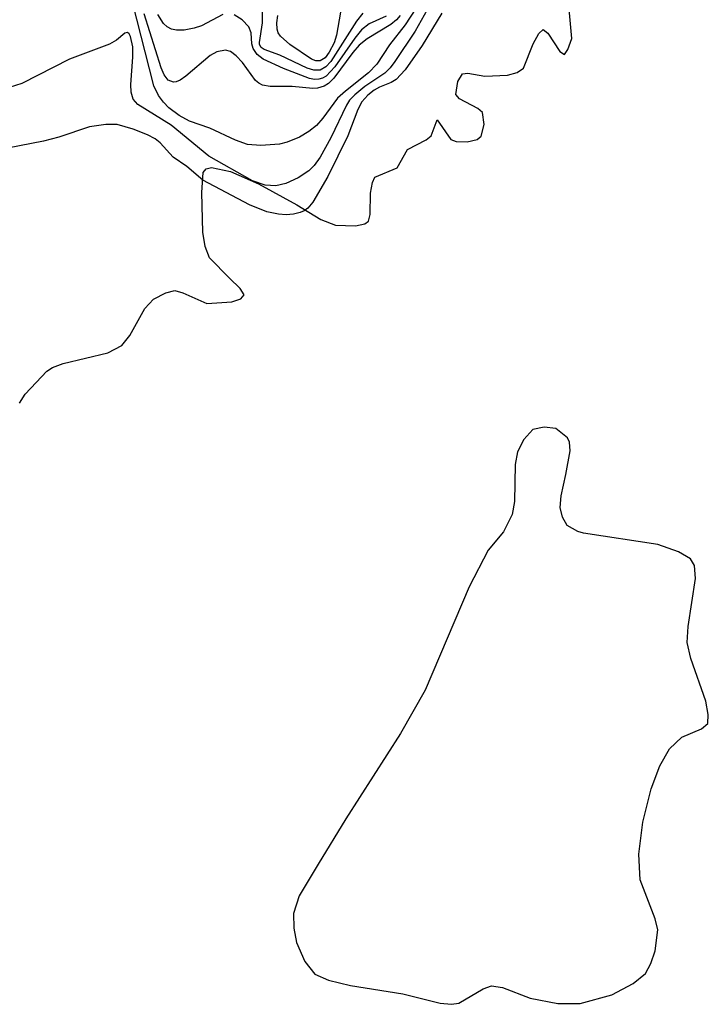
# Model space of a CAD drawing. Units: inches. Extents: x 1243762 to 1249762, y 477457 to 481457.
# Drawn here: x 1245846 to 1245920, y 477923 to 478029 of the extents above; entities that cross this region are included whole.
import ezdxf

# ---------------------------------------------------------------- set-up
doc = ezdxf.new("R2010")
doc.units = ezdxf.units.IN
doc.header["$MEASUREMENT"] = 0
for name, color, linetype in [('HYDRO-Stream Poly Centerlines', 142, 'Continuous'), ('HYDRO-Water Body', 4, 'Continuous'), ('Undefined', 1, 'Continuous')]:
    doc.layers.add(name, color=color, linetype=linetype)

msp = doc.modelspace()

# ---------------------------------------------------------------- linework, layer by layer
at = {"layer": 'HYDRO-Stream Poly Centerlines'}
msp.add_lwpolyline([(1245892.1, 477922.63), (1245892.87, 477922.74), (1245895.5, 477924.29), (1245896.4, 477924.63), (1245897.58, 477924.45), (1245900.57, 477923.3), (1245903.58, 477922.72), (1245905.97, 477922.71), (1245909.4, 477923.66), (1245911.71, 477924.86), (1245913.03, 477925.97), (1245913.6, 477927.02), (1245914.07, 477928.39), (1245914.36, 477930.65), (1245914.07, 477931.84), (1245912.46, 477936.05), (1245912.32, 477938.82), (1245912.74, 477942.29), (1245913.65, 477945.87), (1245914.58, 477948.36), (1245915.63, 477950.21), (1245916.95, 477951.47), (1245919.08, 477952.36), (1245919.75, 477952.94), (1245919.8, 477953.89), (1245919.53, 477955.33), (1245917.92, 477959.96), (1245917.52, 477961.66), (1245917.61, 477963.39), (1245918.42, 477968.6), (1245918.31, 477969.97), (1245917.89, 477970.72), (1245916.6, 477971.46), (1245914.35, 477972.26), (1245906.33, 477973.46), (1245905.71, 477973.67), (1245904.56, 477974.29), (1245904.06, 477975.21), (1245903.82, 477976.26), (1245903.93, 477977.49), (1245904.43, 477979.8), (1245904.88, 477982.37), (1245904.82, 477983.29), (1245904.62, 477983.75), (1245903.36, 477984.78), (1245902.09, 477984.93), (1245900.87, 477984.67), (1245899.9, 477983.59), (1245899.22, 477982.27), (1245898.98, 477980.9), (1245898.89, 477976.91), (1245898.63, 477975.5), (1245897.7, 477973.62), (1245896.05, 477971.64), (1245893.99, 477967.68), (1245889.26, 477956.52), (1245886.59, 477951.86), (1245880.71, 477942.65), (1245877.71, 477937.74), (1245875.67, 477934.32), (1245875.04, 477932.42), (1245875.08, 477930.85), (1245875.37, 477929.3), (1245876.28, 477927.26), (1245877.36, 477925.88), (1245878.84, 477925.22), (1245881.21, 477924.66), (1245886.84, 477923.75), (1245890.88, 477922.74)], close=True, dxfattribs=at)
msp.add_polyline3d([(1245845.5, 477987.5, 0), (1245846.12, 477988.48, 0), (1245847.29, 477989.73, 0), (1245848.43, 477990.96, 0), (1245849.07, 477991.37, 0), (1245850.2, 477991.8, 0), (1245855.02, 477992.94, 0), (1245856.54, 477993.72, 0), (1245857.38, 477994.8, 0), (1245859.01, 477997.71, 0), (1245859.96, 477998.74, 0), (1245861.27, 477999.41, 0), (1245862.25, 477999.65, 0), (1245863.11, 477999.42, 0), (1245865.7, 477998.28, 0), (1245868.39, 477998.45, 0), (1245869.37, 477998.76, 0), (1245869.72, 477999.2, 0), (1245869.28, 477999.87, 0), (1245868.15, 478001, 0), (1245866, 478003.2, 0), (1245865.54, 478004.41, 0), (1245865.26, 478005.98, 0), (1245865.15, 478010.25, 0), (1245865.3, 478012.39, 0), (1245865.62, 478012.78, 0), (1245866.19, 478012.93, 0), (1245868.25, 478012.51, 0), (1245871.27, 478011.18, 0), (1245875.41, 478008.91, 0), (1245878.01, 478007.32, 0), (1245879.6, 478006.72, 0), (1245881.75, 478006.66, 0), (1245882.74, 478006.87, 0), (1245883.13, 478007.15, 0), (1245883.32, 478007.88, 0), (1245883.36, 478010.18, 0), (1245883.57, 478011.31, 0), (1245883.84, 478011.91, 0), (1245886.22, 478012.91, 0), (1245887.35, 478014.88, 0), (1245889.38, 478015.93, 0), (1245889.89, 478016.37, 0), (1245890.54, 478018.1, 0), (1245892.02, 478015.97, 0), (1245892.61, 478015.74, 0), (1245893.78, 478015.7, 0), (1245894.87, 478015.97, 0), (1245895.3, 478016.32, 0), (1245895.63, 478017.58, 0), (1245895.45, 478018.86, 0), (1245894.93, 478019.32, 0), (1245892.96, 478020.34, 0), (1245892.57, 478020.82, 0), (1245892.78, 478022.22, 0), (1245893.3, 478023.04, 0), (1245893.87, 478023.12, 0), (1245895.68, 478022.8, 0), (1245898.15, 478022.9, 0), (1245899.17, 478023.18, 0), (1245899.86, 478023.65, 0), (1245900.91, 478026.28, 0), (1245901.53, 478027.41, 0), (1245901.97, 478027.84, 0), (1245902.5, 478027.43, 0), (1245903.79, 478025.47, 0), (1245904.28, 478025.15, 0), (1245904.66, 478025.66, 0), (1245905.09, 478026.87, 0), (1245904.79, 478030.03, 0)], dxfattribs=at)
at = {"layer": 'HYDRO-Water Body'}
msp.add_polyline3d([(1245845.5, 477987.5, 0), (1245846.12, 477988.48, 0), (1245847.29, 477989.73, 0), (1245848.43, 477990.96, 0), (1245849.07, 477991.37, 0), (1245850.2, 477991.8, 0), (1245855.02, 477992.94, 0), (1245856.54, 477993.72, 0), (1245857.38, 477994.8, 0), (1245859.01, 477997.71, 0), (1245859.96, 477998.74, 0), (1245861.27, 477999.41, 0), (1245862.25, 477999.65, 0), (1245863.11, 477999.42, 0), (1245865.7, 477998.28, 0), (1245868.39, 477998.45, 0), (1245869.37, 477998.76, 0), (1245869.72, 477999.2, 0), (1245869.28, 477999.87, 0), (1245868.15, 478001, 0), (1245866, 478003.2, 0), (1245865.54, 478004.41, 0), (1245865.26, 478005.98, 0), (1245865.15, 478010.25, 0), (1245865.3, 478012.39, 0), (1245865.62, 478012.78, 0), (1245866.19, 478012.93, 0), (1245868.25, 478012.51, 0), (1245871.27, 478011.18, 0), (1245875.41, 478008.91, 0), (1245878.01, 478007.32, 0), (1245879.6, 478006.72, 0), (1245881.75, 478006.66, 0), (1245882.74, 478006.87, 0), (1245883.13, 478007.15, 0), (1245883.32, 478007.88, 0), (1245883.36, 478010.18, 0), (1245883.57, 478011.31, 0), (1245883.84, 478011.91, 0), (1245886.22, 478012.91, 0), (1245887.35, 478014.88, 0), (1245889.38, 478015.93, 0), (1245889.89, 478016.37, 0), (1245890.54, 478018.1, 0), (1245892.02, 478015.97, 0), (1245892.61, 478015.74, 0), (1245893.78, 478015.7, 0), (1245894.87, 478015.97, 0), (1245895.3, 478016.32, 0), (1245895.63, 478017.58, 0), (1245895.45, 478018.86, 0), (1245894.93, 478019.32, 0), (1245892.96, 478020.34, 0), (1245892.57, 478020.82, 0), (1245892.78, 478022.22, 0), (1245893.3, 478023.04, 0), (1245893.87, 478023.12, 0), (1245895.68, 478022.8, 0), (1245898.15, 478022.9, 0), (1245899.17, 478023.18, 0), (1245899.86, 478023.65, 0), (1245900.91, 478026.28, 0), (1245901.53, 478027.41, 0), (1245901.97, 478027.84, 0), (1245902.5, 478027.43, 0), (1245903.79, 478025.47, 0), (1245904.28, 478025.15, 0), (1245904.66, 478025.66, 0), (1245905.09, 478026.87, 0), (1245904.79, 478030.03, 0)], dxfattribs=at)
msp.add_polyline3d([(1245896.05, 477971.64, 0), (1245893.99, 477967.68, 0), (1245889.26, 477956.52, 0), (1245886.59, 477951.86, 0), (1245880.71, 477942.65, 0), (1245877.71, 477937.74, 0), (1245875.67, 477934.32, 0), (1245875.04, 477932.42, 0), (1245875.08, 477930.85, 0), (1245875.37, 477929.3, 0), (1245876.28, 477927.26, 0), (1245877.36, 477925.88, 0), (1245878.84, 477925.22, 0), (1245881.21, 477924.66, 0), (1245886.84, 477923.75, 0), (1245890.88, 477922.74, 0), (1245892.1, 477922.63, 0), (1245892.87, 477922.74, 0), (1245895.5, 477924.29, 0), (1245896.4, 477924.63, 0), (1245897.58, 477924.45, 0), (1245900.57, 477923.3, 0), (1245903.58, 477922.72, 0), (1245905.97, 477922.71, 0), (1245909.4, 477923.66, 0), (1245911.71, 477924.86, 0), (1245913.03, 477925.97, 0), (1245913.6, 477927.02, 0), (1245914.07, 477928.39, 0), (1245914.36, 477930.65, 0), (1245914.07, 477931.84, 0), (1245912.46, 477936.05, 0), (1245912.32, 477938.82, 0), (1245912.74, 477942.29, 0), (1245913.65, 477945.87, 0), (1245914.58, 477948.36, 0), (1245915.63, 477950.21, 0), (1245916.95, 477951.47, 0), (1245919.08, 477952.36, 0), (1245919.75, 477952.94, 0), (1245919.8, 477953.89, 0), (1245919.53, 477955.33, 0), (1245917.92, 477959.96, 0), (1245917.52, 477961.66, 0), (1245917.61, 477963.39, 0), (1245918.42, 477968.6, 0), (1245918.31, 477969.97, 0), (1245917.89, 477970.72, 0), (1245916.6, 477971.46, 0), (1245914.35, 477972.26, 0), (1245906.33, 477973.46, 0), (1245905.71, 477973.67, 0), (1245904.56, 477974.29, 0), (1245904.06, 477975.21, 0), (1245903.82, 477976.26, 0), (1245903.93, 477977.49, 0), (1245904.43, 477979.8, 0), (1245904.88, 477982.37, 0), (1245904.82, 477983.29, 0), (1245904.62, 477983.75, 0), (1245903.36, 477984.78, 0), (1245902.09, 477984.93, 0), (1245900.87, 477984.67, 0), (1245899.9, 477983.59, 0), (1245899.22, 477982.27, 0), (1245898.98, 477980.9, 0), (1245898.89, 477976.91, 0), (1245898.63, 477975.5, 0), (1245897.7, 477973.62, 0)], close=True, dxfattribs=at)
at = {"layer": 'Undefined'}
for points, elevation in [([(1245891.1, 478032.88), (1245888.17, 478027.66), (1245885.97, 478024.39), (1245885.48, 478023.7), (1245884.91, 478023.11), (1245882.75, 478021.68), (1245881.67, 478020.8), (1245881.1, 478020.2), (1245880.76, 478019.66), (1245879.08, 478016.15), (1245877.92, 478014.05), (1245877.27, 478013.17), (1245876.72, 478012.59), (1245875.55, 478011.81), (1245874.23, 478011.22), (1245873.13, 478010.98), (1245872.01, 478011.03), (1245870.64, 478011.51), (1245865.93, 478014.17), (1245861.84, 478017.51), (1245858.26, 478019.75), (1245857.77, 478020.33), (1245857.54, 478021.07), (1245857.52, 478021.91), (1245857.71, 478024.86), (1245857.71, 478025.97), (1245857.48, 478027.09), (1245857.33, 478027.37), (1245857.14, 478027.51), (1245856.87, 478027.45), (1245855.94, 478026.68), (1245855.21, 478026.25), (1245850.87, 478024.62), (1245845.76, 478022.01), (1245844.38, 478021.58)], 74), ([(1245888.26, 478030.09), (1245887.11, 478028.35), (1245885.41, 478026.19), (1245884.05, 478024.11), (1245883.15, 478023.16), (1245880.65, 478021.19), (1245879.8, 478020.42), (1245878.23, 478018.26), (1245877.52, 478017.49), (1245876.69, 478016.81), (1245875.69, 478016.23), (1245874.37, 478015.66), (1245873.53, 478015.46), (1245871.52, 478015.33), (1245870.1, 478015.42), (1245868.78, 478015.88), (1245866.03, 478017.2), (1245863.84, 478017.94), (1245862.71, 478018.56), (1245861.62, 478019.37), (1245861.01, 478020.01), (1245860.48, 478020.7), (1245859.97, 478021.74), (1245857.68, 478030.77)], 76), ([(1245882.53, 478029.58), (1245881.85, 478028.73), (1245879.08, 478024.38), (1245878.55, 478023.79), (1245877.94, 478023.44), (1245877.26, 478023.44), (1245876.51, 478023.67), (1245873.56, 478025.05), (1245871.89, 478025.67), (1245871.56, 478025.9), (1245871.4, 478026.2), (1245871.37, 478026.42), (1245871.69, 478028.56), (1245871.69, 478029.92)], 82), ([(1245880.12, 478029.71), (1245879.69, 478027.22), (1245879.43, 478026.41), (1245878.91, 478025.4), (1245878.45, 478024.78), (1245877.93, 478024.44), (1245877.47, 478024.46), (1245877.01, 478024.64), (1245874.65, 478026.21), (1245873.64, 478027.1), (1245873.4, 478027.49), (1245873.29, 478027.86), (1245873.25, 478028.56), (1245873.37, 478029.34)], 84), ([(1245891.05, 478029.61), (1245888.93, 478026.11), (1245887.08, 478023.47), (1245886.13, 478022.45), (1245885.6, 478022.13), (1245884.34, 478021.61), (1245883.77, 478021.3), (1245883.07, 478020.74), (1245882.44, 478020.04), (1245881.99, 478019.2), (1245880.91, 478016.36), (1245878.76, 478011.98), (1245877.13, 478009.21), (1245876.58, 478008.56), (1245876.2, 478008.28), (1245875.77, 478008.07), (1245875.05, 478007.9), (1245874.27, 478007.85), (1245873.45, 478007.91), (1245872.19, 478008.16), (1245870.31, 478008.9), (1245865.27, 478011.58), (1245863.55, 478013.04), (1245862.06, 478014.07), (1245860.67, 478015.61), (1245860.14, 478016.03), (1245859.31, 478016.45), (1245857.75, 478017.09), (1245856.04, 478017.59), (1245854.8, 478017.58), (1245853.04, 478017.33), (1245849.75, 478016.22), (1245848.1, 478015.77), (1245842.87, 478014.78)], 72), ([(1245886.55, 478029.33), (1245886.17, 478028.89), (1245885.54, 478028.36), (1245883, 478026.81), (1245882.14, 478026.13), (1245881.45, 478025.34), (1245879.39, 478022.6), (1245878.81, 478022.01), (1245878.37, 478021.73), (1245877.64, 478021.49), (1245877.12, 478021.45), (1245874.9, 478021.69), (1245872.53, 478021.7), (1245871.72, 478021.82), (1245871.3, 478022.04), (1245870.96, 478022.34), (1245869.54, 478024.26), (1245868.85, 478025.01), (1245868.26, 478025.45), (1245867.7, 478025.6), (1245866.78, 478025.42), (1245866.07, 478025.04), (1245863.45, 478022.81), (1245862.82, 478022.35), (1245862.41, 478022.18), (1245862.09, 478022.15), (1245861.54, 478022.38), (1245861.1, 478022.94), (1245860.76, 478023.71), (1245858.93, 478029.51)], 78), ([(1245867.44, 478029.45), (1245865.13, 478028.24), (1245864.33, 478027.98), (1245863.25, 478027.77), (1245862.43, 478027.76), (1245861.89, 478027.88), (1245861.41, 478028.11), (1245861.02, 478028.48), (1245860.43, 478029.44)], 80), ([(1245885.06, 478029.29), (1245883.2, 478028.43), (1245882.37, 478027.8), (1245881.65, 478026.91), (1245879.51, 478023.81), (1245878.58, 478022.81), (1245878.18, 478022.57), (1245877.78, 478022.46), (1245877.31, 478022.45), (1245876.76, 478022.56), (1245873.97, 478023.61), (1245871.78, 478024.63), (1245871.14, 478025.14), (1245870.7, 478025.77), (1245870.57, 478026.28), (1245870.47, 478027.47), (1245870.23, 478028.13), (1245869.53, 478028.89), (1245868.64, 478029.43)], 80)]:
    msp.add_lwpolyline(points, dxfattribs=dict(at, elevation=elevation))

doc.saveas('drawing.dxf')
